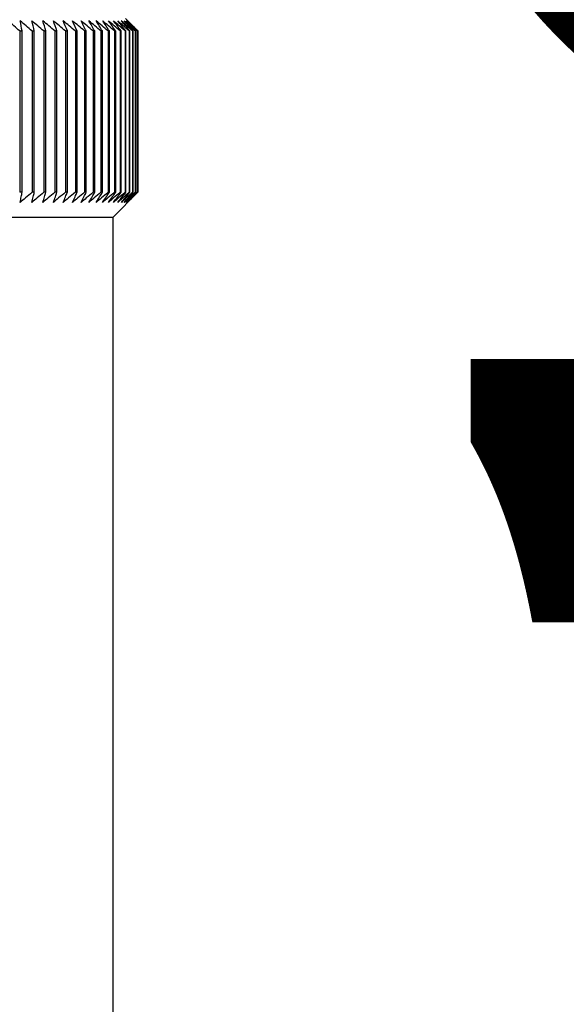
# Paper-space layout 'Blatt5' of a CAD drawing. Units: millimetres. Extents: x 0 to 420, y 0 to 297.
# Drawn here: x 86 to 89, y 151 to 155 of the extents above; entities that cross this region are included whole.
import ezdxf

# ---------------------------------------------------------------- set-up
doc = ezdxf.new("R2010")
doc.units = ezdxf.units.MM
doc.layers.add('1', color=7, linetype='Continuous')
doc.styles.add('SLDTEXTSTYLE1', font='TXT', dxfattribs={"width": 0.605})
doc.dimstyles.new('SLDDIMSTYLE1', dxfattribs={"dimtxt": 3.5, "dimasz": 2.5, "dimexe": 0, "dimexo": 0.0625, "dimgap": 0.875, "dimtad": 1, "dimdec": 1, "dimlfac": 10, "dimrnd": 1e-09, "dimzin": 12, "dimdsep": 46, "dimtxsty": 'SLDTEXTSTYLE1', "dimsah": 1, "dimcen": 0.09, "dimadec": 0, "dimazin": 3, "dimtfac": 1, "dimtdec": 1, "dimtofl": 0, "dimtmove": 0, "dimatfit": 3, "dimfxl": 1, "dimfrac": 2, "dimtolj": 1, "dimtzin": 12, "dimarcsym": 0})
doc.dimstyles.new('SLDDIMSTYLE6', dxfattribs={"dimtxt": 3.5, "dimasz": 2.5, "dimexe": 0, "dimexo": 0.0625, "dimgap": 0.875, "dimtad": 1, "dimdec": 0, "dimlfac": 10, "dimrnd": 1e-09, "dimzin": 12, "dimdsep": 46, "dimtxsty": 'SLDTEXTSTYLE1', "dimsah": 1, "dimcen": 0.09, "dimadec": 0, "dimazin": 3, "dimtfac": 1, "dimtmove": 0, "dimatfit": 0, "dimfxl": 1, "dimfrac": 2, "dimtolj": 1, "dimtzin": 12, "dimarcsym": 0})

# ---------------------------------------------------------------- blocks, each defined once
blk = doc.blocks.new('_D_31')
at = {"layer": '1', "color": 7}
for p, q in [((92.6803, 158.5355), (92.6803, 147.3355)), ((88.1139, 147.3355), (93.6803, 147.3355))]:
    blk.add_line(p, q, dxfattribs=at)
for points in [[(92.6803, 158.5355), (92.2803, 156.0355), (93.0803, 156.0355)], [(92.6803, 147.3355), (93.0803, 149.8355), (92.2803, 149.8355)]]:
    blk.add_solid(points, dxfattribs=at)
at = {"layer": '1', "color": 7, "insert": (88.1686, 148.9251), "char_height": 3.5, "attachment_point": 1, "rotation": 90, "style": 'SLDTEXTSTYLE1'}
blk.add_mtext('112', dxfattribs=at)
blk = doc.blocks.new('_D_33')
at = {"layer": '1', "color": 7}
for p, q in [((98.1789, 153.3355), (98.1789, 131.3395)), ((85.4289, 144.3355), (85.4289, 131.3395)), ((85.4289, 132.3395), (81.4289, 132.3395)), ((85.4289, 132.3395), (98.1789, 132.3395)), ((98.1789, 132.3395), (102.1789, 132.3395))]:
    blk.add_line(p, q, dxfattribs=at)
for points in [[(85.4289, 132.3395), (82.9289, 132.7395), (82.9289, 131.9395)], [(98.1789, 132.3395), (100.6789, 131.9395), (100.6789, 132.7395)]]:
    blk.add_solid(points, dxfattribs=at)
at = {"layer": '1', "color": 7, "insert": (87.7935, 136.8513), "char_height": 3.5, "attachment_point": 1, "style": 'SLDTEXTSTYLE1'}
blk.add_mtext('128', dxfattribs=at)

psp = doc.layouts.new('Blatt5')

# ---------------------------------------------------------------- linework, layer by layer
at = {"color": 7, "linetype": 'Continuous', "lineweight": 30}
for p, q in [((86.8289, 154.5355), (86.7789, 154.5855)), ((86.3533, 154.5355), (86.3628, 154.5355)), ((86.3533, 154.5355), (86.3533, 153.8855)), ((86.3628, 153.8855), (86.3628, 154.5355)), ((86.4028, 154.5355), (86.4119, 154.5355)), ((86.4028, 154.5355), (86.4028, 153.8855)), ((86.4119, 153.8855), (86.4119, 154.5355)), ((86.45, 154.5355), (86.4587, 154.5355)), ((86.45, 154.5355), (86.45, 153.8855)), ((86.4587, 153.8855), (86.4587, 154.5355)), ((86.4949, 154.5355), (86.5032, 154.5355)), ((86.4949, 154.5355), (86.4949, 153.8855)), ((86.5032, 153.8855), (86.5032, 154.5355)), ((86.5373, 154.5355), (86.5451, 154.5355)), ((86.5373, 154.5355), (86.5373, 153.8855)), ((86.5451, 153.8855), (86.5451, 154.5355)), ((86.5772, 154.5355), (86.5845, 154.5355)), ((86.5772, 154.5355), (86.5772, 153.8855)), ((86.5845, 153.8855), (86.5845, 154.5355)), ((86.6144, 154.5355), (86.6212, 154.5355)), ((86.6144, 154.5355), (86.6144, 153.8855)), ((86.6212, 153.8855), (86.6212, 154.5355)), ((86.6489, 154.5355), (86.6551, 154.5355)), ((86.6489, 154.5355), (86.6489, 153.8855)), ((86.6551, 153.8855), (86.6551, 154.5355)), ((86.6805, 154.5355), (86.6862, 154.5355)), ((86.6805, 154.5355), (86.6805, 153.8855)), ((86.6862, 153.8855), (86.6862, 154.5355)), ((86.7092, 154.5355), (86.7144, 154.5355)), ((86.7092, 154.5355), (86.7092, 153.8855)), ((86.7144, 153.8855), (86.7144, 154.5355)), ((86.735, 154.5355), (86.7396, 154.5355)), ((86.735, 154.5355), (86.735, 153.8855)), ((86.7396, 153.8855), (86.7396, 154.5355)), ((86.7577, 154.5355), (86.7617, 154.5355)), ((86.7577, 154.5355), (86.7577, 153.8855)), ((86.7617, 153.8855), (86.7617, 154.5355)), ((86.7774, 154.5355), (86.7808, 154.5355)), ((86.7774, 154.5355), (86.7774, 153.8855)), ((86.7808, 153.8855), (86.7808, 154.5355)), ((86.7939, 154.5355), (86.7967, 154.5355)), ((86.7939, 154.5355), (86.7939, 153.8855)), ((86.7967, 153.8855), (86.7967, 154.5355)), ((86.8073, 154.5355), (86.8095, 154.5355)), ((86.8073, 154.5355), (86.8073, 153.8855)), ((86.8095, 153.8855), (86.8095, 154.5355)), ((86.8175, 154.5355), (86.8191, 154.5355)), ((86.8175, 154.5355), (86.8175, 153.8855)), ((86.8191, 153.8855), (86.8191, 154.5355)), ((86.8245, 154.5355), (86.8255, 154.5355)), ((86.8245, 154.5355), (86.8245, 153.8855)), ((86.8255, 153.8855), (86.8255, 154.5355)), ((86.8282, 154.5355), (86.8286, 154.5355)), ((86.8282, 154.5355), (86.8282, 153.8855)), ((86.8286, 153.8855), (86.8286, 154.5355)), ((86.8289, 154.5355), (86.8289, 154.5355)), ((86.8289, 154.5355), (86.8289, 153.8855)), ((86.8289, 153.8855), (86.8289, 154.5355)), ((86.3628, 153.8855), (86.3533, 153.8855)), ((86.4119, 153.8855), (86.4028, 153.8855)), ((86.4587, 153.8855), (86.45, 153.8855)), ((86.5032, 153.8855), (86.4949, 153.8855)), ((86.5451, 153.8855), (86.5373, 153.8855)), ((86.5845, 153.8855), (86.5772, 153.8855)), ((86.6212, 153.8855), (86.6144, 153.8855)), ((86.6551, 153.8855), (86.6489, 153.8855)), ((86.6862, 153.8855), (86.6805, 153.8855)), ((86.7144, 153.8855), (86.7092, 153.8855)), ((86.7289, 153.7855), (86.8289, 153.8855)), ((86.7396, 153.8855), (86.735, 153.8855)), ((86.7617, 153.8855), (86.7577, 153.8855)), ((86.7808, 153.8855), (86.7774, 153.8855)), ((86.7967, 153.8855), (86.7939, 153.8855)), ((86.8095, 153.8855), (86.8073, 153.8855)), ((86.8191, 153.8855), (86.8175, 153.8855)), ((86.8255, 153.8855), (86.8245, 153.8855)), ((86.8286, 153.8855), (86.8282, 153.8855)), ((86.8289, 153.8855), (86.8289, 153.8855)), ((84.1289, 153.7855), (86.7289, 153.7855)), ((86.7289, 148.5355), (86.7289, 153.7855))]:
    psp.add_line(p, q, dxfattribs=at)
for centre, radius, start, end in [((80.0684, 147.3363), 9.5566, 48.8792, 49.2517), ((80.1061, 147.233), 9.6423, 49.23031, 49.60213), ((68.9616, 151.3089), 17.6979, 10.50463, 10.6387), ((80.1433, 147.1482), 9.7132, 49.51172, 49.88295), ((72.7503, 151.2324), 14.0553, 13.59221, 13.76299), ((80.1801, 147.0827), 9.7684, 49.72506, 50.09583), ((75.0373, 151.1367), 11.9164, 16.57198, 16.7763), ((80.2167, 147.0371), 9.807, 49.8716, 50.24203), ((76.5435, 151.0228), 10.561, 19.42728, 19.66163), ((80.2533, 147.0118), 9.8284, 49.95218, 50.32243), ((77.5919, 150.8917), 9.6663, 22.14556, 22.40631), ((80.2899, 147.0071), 9.8325, 49.96727, 50.33748), ((78.3494, 150.7446), 9.0657, 24.71832, 25.00187), ((80.3264, 147.0229), 9.819, 49.91696, 50.28729), ((78.9106, 150.5829), 8.6646, 27.14067, 27.44357), ((80.3627, 147.0592), 9.7883, 49.80096, 50.17156), ((79.3333, 150.4081), 8.405, 29.41086, 29.72991), ((80.3985, 147.1156), 9.7407, 49.61859, 49.98959), ((79.655, 150.2218), 8.249, 31.52972, 31.86203), ((80.4335, 147.1915), 9.677, 49.36878, 49.74032), ((79.9007, 150.0257), 8.171, 33.50008, 33.84307), ((80.4673, 147.2864), 9.5979, 49.05009, 49.42226), ((80.0883, 149.8216), 8.1523, 35.32628, 35.67771), ((80.4993, 147.3993), 9.5048, 48.66063, 49.03353), ((80.2305, 149.6115), 8.1795, 37.01366, 37.37162), ((80.529, 147.5291), 9.3989, 48.19815, 48.57181), ((80.3368, 149.3972), 8.2419, 38.56822, 38.93109), ((80.5556, 147.6747), 9.282, 47.65994, 48.03437), ((80.4143, 149.1808), 8.3312, 39.99629, 40.36272), ((80.5782, 147.8347), 9.1559, 47.04288, 47.41802), ((80.4688, 148.9642), 8.4407, 41.3043, 41.67318), ((80.5957, 148.0076), 9.0229, 46.34338, 46.71912), ((80.5044, 148.7495), 8.5646, 42.49855, 42.86901), ((80.6068, 148.1918), 8.8853, 45.55742, 45.93358), ((80.5249, 148.5387), 8.6983, 43.58516, 43.95649), ((80.9131, 148.6009), 8.3796, 45.09118, 45.26899), ((80.7777, 148.5753), 8.4934, 44.56757, 44.7414)]:
    psp.add_arc(centre, radius, start, end, dxfattribs=at)
for points, knots in [([(86.3552, 153.8448), (86.3567, 153.8524), (86.3592, 153.8659), (86.3617, 153.8795), (86.3628, 153.8855)], [0, 0, 0, 0, 0.55565, 1, 1, 1, 1]), ([(86.4028, 153.8855), (86.3938, 153.8779), (86.378, 153.8643), (86.3622, 153.8507), (86.3552, 153.8448)], [0, 0, 0, 0, 0.56434, 1, 1, 1, 1]), ([(86.402, 153.8448), (86.4039, 153.8524), (86.4072, 153.8659), (86.4105, 153.8795), (86.4119, 153.8855)], [0, 0, 0, 0, 0.55565, 1, 1, 1, 1]), ([(86.45, 153.8855), (86.441, 153.8779), (86.425, 153.8643), (86.409, 153.8507), (86.402, 153.8448)], [0, 0, 0, 0, 0.56434, 1, 1, 1, 1]), ([(86.4466, 153.8448), (86.4488, 153.8524), (86.4529, 153.8659), (86.4569, 153.8795), (86.4587, 153.8855)], [0, 0, 0, 0, 0.5556499, 1, 1, 1, 1]), ([(86.4949, 153.8855), (86.4858, 153.8779), (86.4697, 153.8643), (86.4536, 153.8507), (86.4466, 153.8448)], [0, 0, 0, 0, 0.5643403, 1, 1, 1, 1]), ([(86.4887, 153.8448), (86.4914, 153.8524), (86.4962, 153.8659), (86.501, 153.8795), (86.5032, 153.8855)], [0, 0, 0, 0, 0.55565, 1, 1, 1, 1]), ([(86.5373, 153.8855), (86.5282, 153.8779), (86.512, 153.8643), (86.4958, 153.8507), (86.4887, 153.8448)], [0, 0, 0, 0, 0.56434, 1, 1, 1, 1]), ([(86.5285, 153.8448), (86.5315, 153.8524), (86.5371, 153.8659), (86.5427, 153.8795), (86.5451, 153.8855)], [0, 0, 0, 0, 0.5556499, 1, 1, 1, 1]), ([(86.5772, 153.8855), (86.568, 153.8779), (86.5518, 153.8643), (86.5355, 153.8507), (86.5285, 153.8448)], [0, 0, 0, 0, 0.56434, 1, 1, 1, 1]), ([(86.5656, 153.8448), (86.5691, 153.8524), (86.5754, 153.8659), (86.5817, 153.8795), (86.5845, 153.8855)], [0, 0, 0, 0, 0.55565, 1, 1, 1, 1]), ([(86.6144, 153.8855), (86.6052, 153.8779), (86.589, 153.8643), (86.5727, 153.8507), (86.5656, 153.8448)], [0, 0, 0, 0, 0.56434, 1, 1, 1, 1]), ([(86.6002, 153.8448), (86.6041, 153.8524), (86.6111, 153.8659), (86.6181, 153.8795), (86.6212, 153.8855)], [0, 0, 0, 0, 0.55565, 1, 1, 1, 1]), ([(86.6489, 153.8855), (86.6397, 153.8779), (86.6235, 153.8643), (86.6073, 153.8507), (86.6002, 153.8448)], [0, 0, 0, 0, 0.56434, 1, 1, 1, 1]), ([(86.632, 153.8448), (86.6363, 153.8524), (86.644, 153.8659), (86.6517, 153.8795), (86.6551, 153.8855)], [0, 0, 0, 0, 0.55565, 1, 1, 1, 1]), ([(86.6805, 153.8855), (86.6714, 153.8779), (86.6553, 153.8643), (86.6391, 153.8507), (86.632, 153.8448)], [0, 0, 0, 0, 0.5643403, 1, 1, 1, 1]), ([(86.661, 153.8448), (86.6657, 153.8524), (86.6741, 153.8659), (86.6825, 153.8795), (86.6862, 153.8855)], [0, 0, 0, 0, 0.55565, 1, 1, 1, 1]), ([(86.7092, 153.8855), (86.7002, 153.8779), (86.6841, 153.8643), (86.6681, 153.8507), (86.661, 153.8448)], [0, 0, 0, 0, 0.56434, 1, 1, 1, 1]), ([(86.6872, 153.8448), (86.6923, 153.8524), (86.7013, 153.8659), (86.7103, 153.8795), (86.7144, 153.8855)], [0, 0, 0, 0, 0.55565, 1, 1, 1, 1]), ([(86.735, 153.8855), (86.726, 153.8779), (86.7101, 153.8643), (86.6942, 153.8507), (86.6872, 153.8448)], [0, 0, 0, 0, 0.56434, 1, 1, 1, 1]), ([(86.7105, 153.8448), (86.7159, 153.8524), (86.7256, 153.8659), (86.7353, 153.8795), (86.7396, 153.8855)], [0, 0, 0, 0, 0.55565, 1, 1, 1, 1]), ([(86.7577, 153.8855), (86.7489, 153.8779), (86.7332, 153.8643), (86.7174, 153.8507), (86.7105, 153.8448)], [0, 0, 0, 0, 0.5643403, 1, 1, 1, 1]), ([(86.7308, 153.8448), (86.7366, 153.8524), (86.7469, 153.8659), (86.7571, 153.8795), (86.7617, 153.8855)], [0, 0, 0, 0, 0.55565, 1, 1, 1, 1]), ([(86.7774, 153.8855), (86.7687, 153.8779), (86.7532, 153.8643), (86.7376, 153.8507), (86.7308, 153.8448)], [0, 0, 0, 0, 0.56434, 1, 1, 1, 1]), ([(86.7481, 153.8448), (86.7542, 153.8524), (86.7651, 153.8659), (86.776, 153.8795), (86.7808, 153.8855)], [0, 0, 0, 0, 0.55565, 1, 1, 1, 1]), ([(86.7939, 153.8855), (86.7853, 153.8779), (86.7701, 153.8643), (86.7548, 153.8507), (86.7481, 153.8448)], [0, 0, 0, 0, 0.56434, 1, 1, 1, 1]), ([(86.7624, 153.8448), (86.7687, 153.8524), (86.7802, 153.8659), (86.7917, 153.8795), (86.7967, 153.8855)], [0, 0, 0, 0, 0.55565, 1, 1, 1, 1]), ([(86.8073, 153.8855), (86.7989, 153.8779), (86.7839, 153.8643), (86.7689, 153.8507), (86.7624, 153.8448)], [0, 0, 0, 0, 0.56434, 1, 1, 1, 1]), ([(86.7735, 153.8448), (86.7802, 153.8524), (86.7922, 153.8659), (86.8042, 153.8795), (86.8095, 153.8855)], [0, 0, 0, 0, 0.55565, 1, 1, 1, 1]), ([(86.8175, 153.8855), (86.8093, 153.8779), (86.7946, 153.8643), (86.7799, 153.8507), (86.7735, 153.8448)], [0, 0, 0, 0, 0.56434, 1, 1, 1, 1]), ([(86.7816, 153.8448), (86.7885, 153.8524), (86.8011, 153.8659), (86.8135, 153.8795), (86.8191, 153.8855)], [0, 0, 0, 0, 0.55565, 1, 1, 1, 1]), ([(86.8245, 153.8855), (86.8164, 153.8779), (86.8021, 153.8643), (86.7878, 153.8507), (86.7816, 153.8448)], [0, 0, 0, 0, 0.56434, 1, 1, 1, 1]), ([(86.7865, 153.8448), (86.7937, 153.8524), (86.8067, 153.8659), (86.8197, 153.8795), (86.8255, 153.8855)], [0, 0, 0, 0, 0.55565, 1, 1, 1, 1]), ([(86.8282, 153.8855), (86.8204, 153.8779), (86.8065, 153.8643), (86.7925, 153.8507), (86.7865, 153.8448)], [0, 0, 0, 0, 0.56434, 1, 1, 1, 1]), ([(86.8105, 153.8672), (86.8138, 153.8706), (86.8199, 153.8767), (86.8259, 153.8828), (86.8286, 153.8855)], [0, 0, 0, 0, 0.558054, 1, 1, 1, 1]), ([(86.8289, 153.8855), (86.8255, 153.8821), (86.8193, 153.876), (86.8132, 153.8699), (86.8105, 153.8672)], [0, 0, 0, 0, 0.561967, 1, 1, 1, 1])]:
    psp.add_open_spline(points, degree=3, knots=knots, dxfattribs=at)

# ---------------------------------------------------------------- dimensions: what is measured, and where the dimension line sits
at = {"layer": '1', "color": 7}
dim = psp.add_linear_dim(base=(92.6803, 147.3355), p1=(102.3289, 158.5355), p2=(87.1139, 147.3355), angle=90, dimstyle='SLDDIMSTYLE1', dxfattribs=at)
dim.commit()
dim.dimension.update_dxf_attribs({"geometry": '_D_31', "text_midpoint": (92.6803, 152.9355), "dimtype": 160})
dim = psp.add_linear_dim(base=(98.1789397808, 132.3395205407), p1=(85.4289397808, 145.3355397108), p2=(98.1789397808, 154.3355397108), dimstyle='SLDDIMSTYLE6', dxfattribs=at)
dim.commit()
dim.dimension.update_dxf_attribs({"geometry": '_D_33', "text_midpoint": (91.8039397808, 132.3395205407), "dimtype": 160})

doc.saveas('drawing.dxf')
